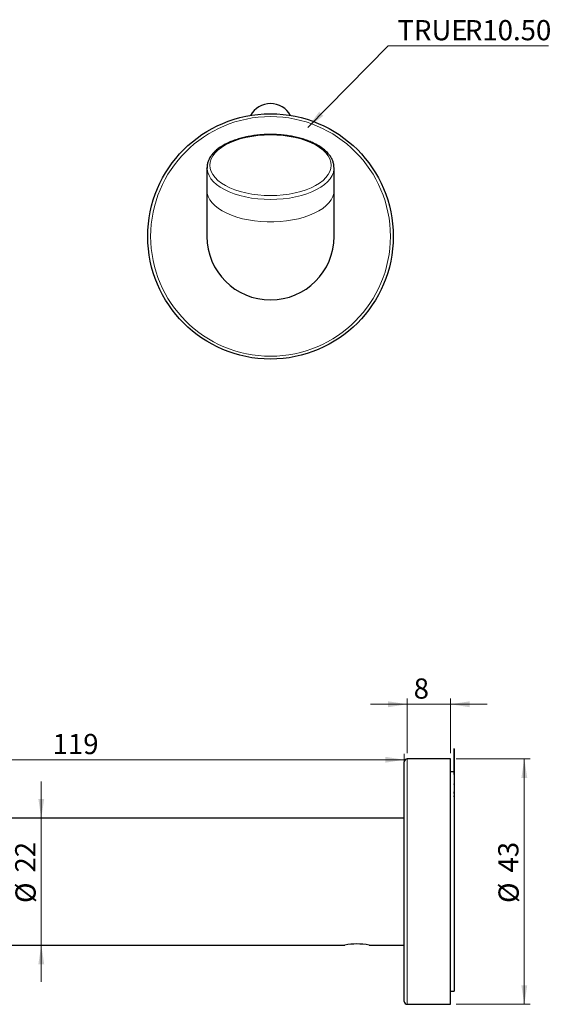
# Model space of a CAD drawing. Units: millimetres. Extents: x 11 to 195, y 86 to 257.
# Drawn here: x 103 to 195, y 86 to 257 of the extents above; entities that cross this region are included whole.
import ezdxf

# ---------------------------------------------------------------- set-up
doc = ezdxf.new("R2010")
doc.units = ezdxf.units.MM
doc.linetypes.add('SLD-Durchgehend', pattern=[0])
doc.styles.add('SLDTEXTSTYLE0', font='GOTHIC.TTF', dxfattribs={"width": 0.913})
doc.dimstyles.new('SLDDIMSTYLE0', dxfattribs={"dimtxt": 3.5, "dimasz": 3.302, "dimexe": 0, "dimexo": 0.0625, "dimgap": 0.875, "dimtad": 1, "dimdec": 0, "dimrnd": 1e-09, "dimzin": 12, "dimdsep": 46, "dimtxsty": 'SLDTEXTSTYLE0', "dimsah": 1, "dimcen": 0.09, "dimadec": 0, "dimazin": 3, "dimtfac": 1, "dimtdec": 0, "dimtofl": 0, "dimtmove": 0, "dimatfit": 3, "dimfxl": 1, "dimfrac": 2, "dimtolj": 1, "dimtzin": 12, "dimarcsym": 0})
doc.dimstyles.new('SLDDIMSTYLE1', dxfattribs={"dimtxt": 3.5, "dimasz": 3.302, "dimexe": 0, "dimexo": 0.0625, "dimgap": 0.875, "dimtad": 1, "dimdec": 0, "dimrnd": 1e-09, "dimzin": 12, "dimdsep": 46, "dimtxsty": 'SLDTEXTSTYLE0', "dimsah": 1, "dimcen": 0.09, "dimadec": 0, "dimazin": 3, "dimtfac": 1, "dimtmove": 0, "dimatfit": 0, "dimfxl": 1, "dimfrac": 2, "dimtolj": 1, "dimtzin": 12, "dimarcsym": 0})
doc.dimstyles.new('SLDDIMSTYLE3', dxfattribs={"dimtxt": 3.5, "dimasz": 3.302, "dimexe": 0, "dimexo": 0.0625, "dimgap": 0.875, "dimtad": 1, "dimdec": 0, "dimrnd": 1e-09, "dimzin": 12, "dimdsep": 46, "dimtxsty": 'SLDTEXTSTYLE0', "dimsah": 1, "dimcen": 0.09, "dimadec": 0, "dimazin": 3, "dimtfac": 1, "dimtdec": 0, "dimtmove": 0, "dimatfit": 0, "dimfxl": 1, "dimfrac": 2, "dimtolj": 1, "dimtzin": 12, "dimarcsym": 0})
doc.dimstyles.new('SLDDIMSTYLE4', dxfattribs={"dimtxt": 3.5, "dimasz": 3.302, "dimexe": 0, "dimexo": 0.0625, "dimgap": 0.875, "dimtad": 0, "dimtih": 1, "dimtoh": 1, "dimrnd": 1e-09, "dimzin": 4, "dimdsep": 46, "dimtxsty": 'SLDTEXTSTYLE0', "dimsah": 1, "dimcen": 0, "dimadec": 0, "dimazin": 1, "dimtfac": 1, "dimtofl": 0, "dimtmove": 0, "dimatfit": 3, "dimfxl": 1, "dimfrac": 2, "dimtolj": 1, "dimtzin": 12, "dimarcsym": 0})

# ---------------------------------------------------------------- blocks, each defined once
blk = doc.blocks.new('_D')
at = {"color": 7, "linetype": 'SLD-Durchgehend', "lineweight": 0}
for p, q in [((50.82, 119.27), (50.82, 129.38)), ((169.46, 128.38), (50.82, 128.38)), ((169.46, 119.27), (169.46, 129.38))]:
    blk.add_line(p, q, dxfattribs=at)
at = {"color": 7, "linetype": 'SLD-Durchgehend', "lineweight": 18}
for points in [[(50.82, 128.38), (54.12, 127.87), (54.12, 128.89)], [(169.46, 128.38), (166.16, 128.89), (166.16, 127.87)]]:
    blk.add_solid(points, dxfattribs=at)
at = {"color": 7, "linetype": 'SLD-Durchgehend', "lineweight": 18, "insert": (108.59, 132.85), "char_height": 3.5, "attachment_point": 1, "style": 'SLDTEXTSTYLE0'}
blk.add_mtext('119', dxfattribs=at)
blk = doc.blocks.new('_D_1')
at = {"color": 7, "linetype": 'SLD-Durchgehend', "lineweight": 0}
for p, q in [((169.96, 129.52), (169.96, 138.99)), ((177.46, 129.52), (177.46, 138.99)), ((169.96, 137.99), (163.61, 137.99)), ((177.46, 137.99), (169.96, 137.99)), ((177.46, 137.99), (183.81, 137.99))]:
    blk.add_line(p, q, dxfattribs=at)
at = {"color": 7, "linetype": 'SLD-Durchgehend', "lineweight": 18}
for points in [[(169.96, 137.99), (166.66, 138.5), (166.66, 137.48)], [(177.46, 137.99), (180.76, 137.48), (180.76, 138.5)]]:
    blk.add_solid(points, dxfattribs=at)
at = {"color": 7, "linetype": 'SLD-Durchgehend', "lineweight": 18, "insert": (171.08, 142.46), "char_height": 3.5, "attachment_point": 1, "style": 'SLDTEXTSTYLE0'}
blk.add_mtext('8', dxfattribs=at)
blk = doc.blocks.new('_D_4')
at = {"color": 7, "linetype": 'SLD-Durchgehend', "lineweight": 0}
for p, q in [((178.46, 128.52), (191.23, 128.52)), ((190.23, 128.52), (190.23, 86.02)), ((178.46, 86.02), (191.23, 86.02))]:
    blk.add_line(p, q, dxfattribs=at)
at = {"color": 7, "linetype": 'SLD-Durchgehend', "lineweight": 18}
for points in [[(190.23, 128.52), (189.72, 125.22), (190.74, 125.22)], [(190.23, 86.02), (190.74, 89.32), (189.72, 89.32)]]:
    blk.add_solid(points, dxfattribs=at)
at = {"color": 7, "linetype": 'SLD-Durchgehend', "lineweight": 18, "char_height": 3.5, "attachment_point": 1, "rotation": 90, "style": 'SLDTEXTSTYLE0'}
for s, insert in [('43', (185.71, 108.85)), ('%%c', (185.76, 103.57))]:
    blk.add_mtext(s, dxfattribs=dict(at, insert=insert))
blk = doc.blocks.new('_D_5')
at = {"color": 7, "linetype": 'SLD-Durchgehend', "lineweight": 0}
for p, q in [((106.62, 118.27), (106.62, 124.62)), ((106.62, 118.27), (106.62, 96.27)), ((106.62, 96.27), (106.62, 89.92))]:
    blk.add_line(p, q, dxfattribs=at)
at = {"color": 7, "linetype": 'SLD-Durchgehend', "lineweight": 18}
for points in [[(106.62, 118.27), (107.13, 121.57), (106.12, 121.57)], [(106.62, 96.27), (106.12, 92.97), (107.13, 92.97)]]:
    blk.add_solid(points, dxfattribs=at)
at = {"color": 7, "linetype": 'SLD-Durchgehend', "lineweight": 18, "char_height": 3.5, "attachment_point": 1, "rotation": 90, "style": 'SLDTEXTSTYLE0'}
for s, insert in [('22', (102.1, 108.85)), ('%%c', (102.15, 103.57))]:
    blk.add_mtext(s, dxfattribs=dict(at, insert=insert))
blk = doc.blocks.new('_D_7')
at = {"color": 7, "linetype": 'SLD-Durchgehend', "lineweight": 0}
for p, q in [((152.76, 237.9), (166.68, 252.02)), ((166.68, 252.02), (194.41, 252.02))]:
    blk.add_line(p, q, dxfattribs=at)
at = {"color": 7, "linetype": 'SLD-Durchgehend', "lineweight": 18}
blk.add_solid([(152.76, 237.9), (155.44, 239.9), (154.72, 240.61)], dxfattribs=at)
at = {"color": 7, "linetype": 'SLD-Durchgehend', "lineweight": 18, "char_height": 3.5, "attachment_point": 1, "style": 'SLDTEXTSTYLE0'}
for s, insert in [('TRUE ', (168.27, 256.49)), ('R10.50', (179.94, 256.49))]:
    blk.add_mtext(s, dxfattribs=dict(at, insert=insert))

msp = doc.modelspace()

# ---------------------------------------------------------------- linework, layer by layer
at = {"color": 7, "linetype": 'SLD-Durchgehend', "lineweight": 25}
for p, q in [((135.303, 230.918), (135.303, 227.021)), ((135.303, 230.849), (135.303, 230.918)), ((157.303, 230.918), (157.302, 230.872)), ((157.303, 227.021), (157.303, 230.918)), ((135.303, 227.021), (135.303, 219.021)), ((157.303, 219.021), (157.303, 227.021)), ((178.11, 130.272), (178.06, 130.272)), ((178.06, 130.272), (178.06, 126.272)), ((178.11, 130.272), (178.11, 126.272)), ((169.46, 107.272), (169.46, 128.022)), ((177.46, 128.522), (169.96, 128.522)), ((177.46, 107.272), (177.46, 128.522)), ((178.06, 126.272), (177.46, 126.272)), ((178.06, 126.272), (178.06, 125.846)), ((178.11, 126.272), (178.11, 125.846)), ((178.11, 125.846), (178.06, 125.846)), ((178.11, 125.846), (178.11, 124.222)), ((178.11, 124.222), (178.1, 124.222)), ((178.1, 124.107), (178.1, 124.222)), ((178.1, 124.107), (178.11, 124.107)), ((178.11, 123.326), (178.1, 123.326)), ((178.1, 123.326), (178.1, 123.079)), ((178.1, 123.153), (178.11, 123.153)), ((178.1, 123.079), (178.11, 123.079)), ((178.11, 122.842), (178.1, 122.842)), ((178.1, 122.538), (178.1, 122.842)), ((178.11, 124.222), (178.11, 124.107)), ((178.11, 124.107), (178.11, 123.326)), ((178.11, 123.153), (178.11, 123.079)), ((178.11, 123.079), (178.11, 122.842)), ((178.11, 122.842), (178.11, 122.538)), ((178.1, 122.538), (178.11, 122.538)), ((178.11, 122.139), (178.1, 122.139)), ((178.1, 121.968), (178.1, 122.139)), ((178.1, 121.968), (178.11, 121.968)), ((178.11, 122.538), (178.11, 122.139)), ((178.11, 122.139), (178.11, 121.968)), ((178.11, 121.968), (178.11, 97.999)), ((169.46, 118.272), (50.816, 118.272)), ((169.46, 86.522), (169.46, 107.272)), ((177.46, 86.022), (177.46, 107.272)), ((178.11, 97.999), (178.1, 97.999)), ((178.1, 97.999), (178.1, 97.807)), ((178.1, 97.98), (178.11, 97.98)), ((178.1, 97.807), (178.11, 97.807)), ((178.11, 97.807), (178.11, 91.326)), ((50.816, 96.272), (159.162, 96.272)), ((163.35, 96.272), (169.46, 96.272)), ((178.11, 91.326), (178.1, 91.326)), ((178.1, 91.326), (178.1, 91.153)), ((178.1, 91.153), (178.11, 91.153)), ((178.11, 90.932), (178.1, 90.932)), ((178.1, 90.932), (178.1, 90.821)), ((178.1, 90.821), (178.11, 90.821)), ((178.11, 91.153), (178.11, 90.932)), ((178.11, 90.821), (178.11, 88.272)), ((177.46, 88.272), (178.11, 88.272)), ((169.96, 86.022), (177.46, 86.022))]:
    msp.add_line(p, q, dxfattribs=at)
at = {"color": 8, "linetype": 'SLD-Durchgehend', "lineweight": 18}
for p, q in [((169.96, 128.522), (169.96, 107.272)), ((178.11, 126.272), (178.06, 126.272)), ((169.96, 107.272), (169.96, 86.022))]:
    msp.add_line(p, q, dxfattribs=at)
at = {"color": 8, "linetype": 'SLD-Durchgehend', "lineweight": 18, "flags": 128}
for points in [[(146.303, 236.601), (145.205, 236.573), (144.119, 236.487), (143.058, 236.344), (142.032, 236.147), (141.053, 235.898), (140.131, 235.599), (139.277, 235.253), (138.5, 234.864), (137.808, 234.437), (137.209, 233.976), (136.71, 233.487), (136.316, 232.974), (136.032, 232.443), (135.86, 231.9), (135.803, 231.351), (135.86, 230.802), (136.032, 230.26), (136.316, 229.729), (136.71, 229.216), (137.209, 228.726), (137.808, 228.265), (138.5, 227.838), (139.277, 227.45), (140.131, 227.104), (141.053, 226.805), (142.032, 226.555), (143.058, 226.358), (144.119, 226.216), (145.205, 226.13), (146.303, 226.101), (147.4, 226.13), (148.486, 226.216), (149.547, 226.358), (150.573, 226.555), (151.553, 226.805), (152.474, 227.104), (153.328, 227.45), (154.106, 227.838), (154.797, 228.265), (155.396, 228.726), (155.895, 229.216), (156.289, 229.729), (156.573, 230.26), (156.745, 230.802), (156.803, 231.351), (156.745, 231.9), (156.573, 232.443), (156.289, 232.974), (155.895, 233.487), (155.396, 233.976), (154.797, 234.437), (154.106, 234.864), (153.328, 235.253), (152.474, 235.599), (151.553, 235.898), (150.573, 236.147), (149.547, 236.344), (148.486, 236.487), (147.4, 236.573), (146.303, 236.601)], [(157.302, 230.872), (157.288, 230.64), (157.176, 230.085), (156.951, 229.54), (156.618, 229.008), (156.178, 228.496), (155.638, 228.009), (155.001, 227.552), (154.275, 227.129), (153.468, 226.745), (152.587, 226.404), (151.641, 226.109), (150.64, 225.864), (149.596, 225.67), (148.517, 225.531), (147.415, 225.446), (146.303, 225.418), (145.19, 225.446), (144.088, 225.531), (143.01, 225.67), (141.965, 225.864), (140.964, 226.109), (140.019, 226.404), (139.137, 226.745), (138.33, 227.129), (137.604, 227.552), (136.967, 228.009), (136.427, 228.496), (135.987, 229.008), (135.654, 229.54), (135.429, 230.085), (135.317, 230.64), (135.303, 230.849)], [(135.303, 227.021), (135.359, 226.465), (135.528, 225.914), (135.807, 225.375), (136.194, 224.852), (136.685, 224.352), (137.274, 223.879), (137.956, 223.439), (138.724, 223.035), (139.569, 222.672), (140.484, 222.354), (141.458, 222.083), (142.482, 221.864), (143.545, 221.697), (144.637, 221.585), (145.745, 221.528), (146.86, 221.528), (147.968, 221.585), (149.06, 221.697), (150.123, 221.864), (151.147, 222.083), (152.121, 222.354), (153.036, 222.672), (153.881, 223.035), (154.649, 223.439), (155.331, 223.879), (155.92, 224.352), (156.411, 224.852), (156.798, 225.375), (157.077, 225.914), (157.246, 226.465), (157.303, 227.021)]]:
    msp.add_lwpolyline(points, dxfattribs=at)
at = {"color": 7, "linetype": 'SLD-Durchgehend', "lineweight": 25}
msp.add_circle((146.303, 219.021), 21.25, dxfattribs=at)
at = {"color": 8, "linetype": 'SLD-Durchgehend', "lineweight": 18}
msp.add_circle((146.303, 219.021), 20.75, dxfattribs=at)
at = {"color": 7, "linetype": 'SLD-Durchgehend', "lineweight": 25}
for centre, radius, start, end in [((146.303, 238.021), 4, 29.37626, 150.62374), ((146.303, 219.021), 11, 180, 0), ((169.96, 128.022), 0.5, 90, 180), ((161.27, 85.254), 11.218, 79.31384, 100.83219), ((169.96, 86.522), 0.5, 180, 270)]:
    msp.add_arc(centre, radius, start, end, dxfattribs=at)
for points, knots in [([(146.303, 236.668), (146.117, 236.667), (145.581, 236.663), (144.696, 236.616), (143.66, 236.512), (142.648, 236.357), (141.669, 236.153), (140.731, 235.901), (139.843, 235.603), (139.013, 235.261), (138.249, 234.877), (137.557, 234.453), (136.944, 233.992), (136.418, 233.497), (135.987, 232.973), (135.654, 232.424), (135.43, 231.86), (135.309, 231.329), (135.311, 230.988), (135.312, 230.84)], [0, 0, 0, 0, 0.0323433, 0.093689, 0.1550699, 0.2164884, 0.2779655, 0.3395232, 0.4011844, 0.4629712, 0.5249015, 0.5869794, 0.6491787, 0.7113815, 0.7733424, 0.8347119, 0.895115, 0.9543664, 1, 1, 1, 1]), ([(157.299, 230.866), (157.295, 231.044), (157.285, 231.409), (157.145, 231.955), (156.912, 232.498), (156.58, 233.025), (156.152, 233.532), (155.632, 234.016), (155.022, 234.471), (154.33, 234.892), (153.564, 235.274), (152.731, 235.615), (151.84, 235.912), (150.9, 236.162), (149.918, 236.365), (148.904, 236.518), (147.867, 236.619), (146.995, 236.663), (146.473, 236.667), (146.303, 236.668)], [0, 0, 0, 0, 0.0547821, 0.1127974, 0.1711961, 0.2304798, 0.2908106, 0.3520307, 0.4138214, 0.4758755, 0.5379643, 0.5999749, 0.661878, 0.7236739, 0.7853761, 0.8470035, 0.9085762, 0.9701145, 1, 1, 1, 1]), ([(178.11, 123.326), (178.11, 123.323), (178.11, 123.316), (178.11, 123.267), (178.11, 123.209), (178.11, 123.205)], [0, 0, 0, 0, 0.4847878, 0.9657715, 1, 1, 1, 1]), ([(178.11, 97.927), (178.11, 97.921), (178.11, 97.871), (178.11, 97.823), (178.11, 97.812), (178.11, 97.807)], [0, 0, 0, 0, 0.0638011, 0.5316064, 1, 1, 1, 1]), ([(178.11, 91.326), (178.11, 91.328), (178.11, 91.329), (178.11, 91.281), (178.11, 91.266)], [0, 0, 0, 0, 0.6920934, 1, 1, 1, 1]), ([(178.11, 90.937), (178.11, 90.915), (178.11, 90.875), (178.11, 90.837), (178.11, 90.821)], [0, 0, 0, 0, 0.5596313, 1, 1, 1, 1])]:
    msp.add_open_spline(points, degree=3, knots=knots, dxfattribs=at)

# ---------------------------------------------------------------- dimensions: what is measured, and where the dimension line sits
at = {"color": 7, "linetype": 'SLD-Durchgehend', "lineweight": 18}
dim = msp.add_radius_dim(center=(146.303, 231.351), mpoint=(152.762, 237.904), text='TRUE <>', dimstyle='SLDDIMSTYLE4', dxfattribs=at)
dim.commit()
dim.dimension.update_dxf_attribs({"geometry": '_D_7', "text_midpoint": (181.339, 254.799), "dimtype": 164})
for base, p1, p2, dimstyle, picture, middle in [((169.960042417, 137.990242039), (177.460042417, 128.521731746), (169.960042417, 128.521731746), 'SLDDIMSTYLE1', '_D_1', (172.376418498, 137.990242039)), ((50.816, 128.379), (169.46, 118.272), (50.816, 118.272), 'SLDDIMSTYLE0', '_D', (112.465, 128.379))]:
    dim = msp.add_linear_dim(base=base, p1=p1, p2=p2, dimstyle=dimstyle, dxfattribs=at)
    dim.commit()
    dim.dimension.update_dxf_attribs({"geometry": picture, "text_midpoint": middle, "dimtype": 160})
for base, p1, p2, dimstyle, picture, middle in [((190.231338136, 86.021731746), (177.460042417, 128.521731746), (177.460042417, 86.021731746), 'SLDDIMSTYLE0', '_D_4', (190.231338136, 108.798865488)), ((106.625, 96.272), (50.816, 118.272), (159.162, 96.272), 'SLDDIMSTYLE3', '_D_5', (106.625, 108.799))]:
    dim = msp.add_linear_dim(base=base, p1=p1, p2=p2, angle=90, text='%%c<>', dimstyle=dimstyle, dxfattribs=at)
    dim.commit()
    dim.dimension.update_dxf_attribs({"geometry": picture, "text_midpoint": middle, "dimtype": 160})

doc.saveas('drawing.dxf')
